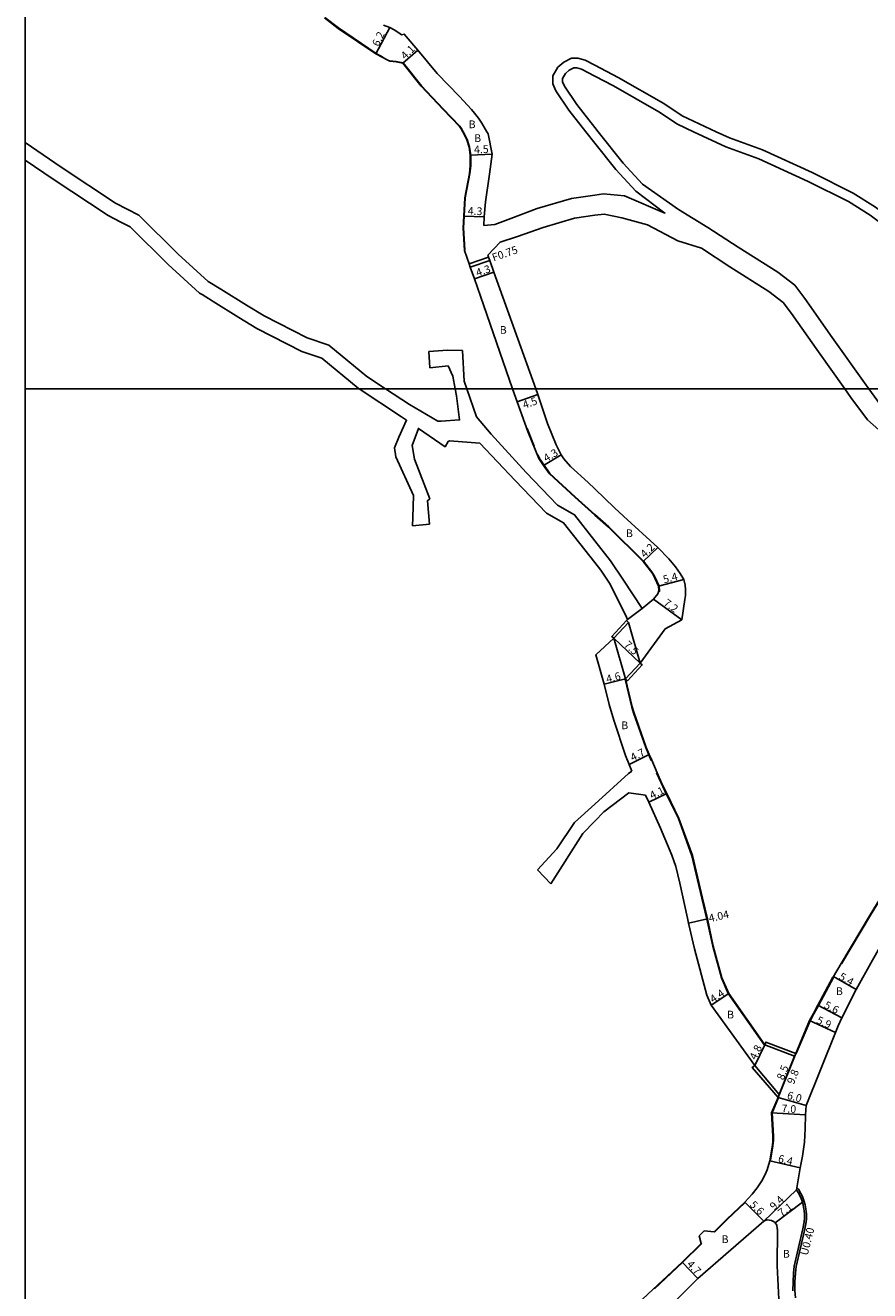
# Model space of a CAD drawing. Units: metres. Extents: x -12000 to -10400, y -89400 to -87000.
# Drawn here: x -12000 to -11825, y -87787 to -87525 of the extents above; entities that cross this region are included whole.
import ezdxf

# ---------------------------------------------------------------- set-up
doc = ezdxf.new("R2010")
doc.units = ezdxf.units.M
doc.header["$LTSCALE"] = 2.5
for name, color, linetype in [('側溝・桝', 7, 'Continuous'), ('図郭', 7, 'Continuous'), ('幅員', 7, 'Continuous'), ('歩道・分離帯・安全施設', 7, 'Continuous'), ('舗装', 7, 'Continuous'), ('道路', 7, 'Continuous')]:
    doc.layers.add(name, color=color, linetype=linetype)

msp = doc.modelspace()

# ---------------------------------------------------------------- linework, layer by layer
at = {"layer": '側溝・桝'}
for points in [[(-11908.23, -87574.13), (-11904.22, -87572.74)], [(-11907.99, -87574.83), (-11903.97, -87573.45)], [(-11840.77, -87788.01), (-11840.88, -87786.51), (-11840.86, -87784.67), (-11840.75, -87782.89), (-11840.63, -87781.53), (-11838.82, -87773.76), (-11838.57, -87772.25), (-11838.51, -87771.65), (-11838.51, -87770.62), (-11838.54, -87770.12), (-11838.6, -87769.62), (-11838.76, -87768.75), (-11839, -87767.86), (-11839.32, -87767.07), (-11839.63, -87766.43), (-11840.13, -87765.55), (-11840.46, -87765.16)]]:
    msp.add_lwpolyline(points, dxfattribs=at)
at = {"layer": '図郭'}
for points in [[(-12000, -87600), (-11200, -87600), (-11200, -87000), (-12000, -87000)], [(-12000, -88200), (-11200, -88200), (-11200, -87600), (-12000, -87600)]]:
    msp.add_lwpolyline(points, close=True, dxfattribs=at)
at = {"layer": '幅員'}
for points in [[(-11924.6, -87525.24), (-11927.51, -87530.72)], [(-11921.93, -87532.65), (-11918.86, -87529.94)], [(-11908, -87551.67), (-11903.48, -87551.45)], [(-11905.1, -87564.43), (-11909.35, -87564.26)], [(-11907.14, -87577.26), (-11903.13, -87575.87)], [(-11898.3, -87602.65), (-11894.06, -87601.14)], [(-11892.83, -87615.84), (-11889.18, -87613.65)], [(-11872.27, -87635.71), (-11869.24, -87632.8)], [(-11869.06, -87640.82), (-11863.86, -87639.44)], [(-11864.28, -87647.74), (-11870.1, -87643.51)], [(-11878.33, -87651.58), (-11872.85, -87656.71)], [(-11875.88, -87659.97), (-11880.34, -87661.1)], [(-11871, -87675.62), (-11875.15, -87677.72)], [(-11871.07, -87685.5), (-11867.38, -87683.71)], [(-11858.96, -87709.64), (-11862.9, -87710.53)], [(-11832.93, -87721.55), (-11828.24, -87724.23)], [(-11854.57, -87725.02), (-11858.21, -87727.49)], [(-11831.14, -87730.07), (-11836.11, -87727.49)], [(-11832.46, -87733.09), (-11837.83, -87730.66)], [(-11849.18, -87739.97), (-11847.11, -87735.69)], [(-11844.34, -87746.54), (-11840.71, -87737.44)], [(-11840.95, -87738.04), (-11844.1, -87745.94)], [(-11844.34, -87746.54), (-11838.57, -87748.19)], [(-11845.69, -87749.74), (-11838.7, -87750.15)], [(-11846.04, -87759.63), (-11839.82, -87761.12)], [(-11840.54, -87765.66), (-11847.33, -87772.17)], [(-11847.33, -87772.17), (-11851.25, -87768.24)], [(-11844.93, -87772.47), (-11839.33, -87768.19)], [(-11864.17, -87780.59), (-11860.98, -87783.97)]]:
    msp.add_lwpolyline(points, dxfattribs=at)
at = {"layer": '歩道・分離帯・安全施設'}
for points in [[(-11938.09, -87523.16), (-11935.27, -87525.35), (-11927.46, -87530.63), (-11926.05, -87531.38)], [(-11924.63, -87532.14), (-11923.33, -87532.28), (-11921.87, -87532.57), (-11918.08, -87537.31), (-11913.61, -87542.1), (-11910.19, -87545.66), (-11910.01, -87545.87), (-11909.82, -87546.12), (-11909.65, -87546.4), (-11909.44, -87546.81)], [(-11909.44, -87546.81), (-11908.61, -87548.43), (-11908.16, -87550), (-11907.9, -87551.66), (-11907.9, -87553.86), (-11908.08, -87555.48), (-11909.05, -87560.51), (-11909.25, -87564.27), (-11909.38, -87566.67), (-11909.1, -87571.33)], [(-11896.21, -87608.18), (-11894.78, -87611.85)], [(-11894.01, -87613.65), (-11893.72, -87614.37), (-11892.75, -87615.78), (-11891.53, -87617.48), (-11886.33, -87622.33), (-11882.23, -87625.96)], [(-11882.23, -87625.96), (-11879.32, -87628.53), (-11872.19, -87635.65), (-11870.51, -87637.75), (-11870.24, -87638.18), (-11869.86, -87638.87), (-11868.97, -87640.8), (-11868.88, -87641.74), (-11868.95, -87641.96)], [(-11870.58, -87676.83), (-11871.09, -87675.66), (-11871.72, -87674.2), (-11874.26, -87667), (-11874.62, -87665.81), (-11875.97, -87660.06)], [(-11847.15, -87735.71), (-11854.66, -87725.07), (-11856.08, -87721.82), (-11857.87, -87715.27), (-11859.06, -87709.66), (-11860.09, -87705.34), (-11862.17, -87696.55), (-11864.98, -87688.87), (-11867.47, -87683.75), (-11868.56, -87681.5), (-11869.46, -87679.42)], [(-11812.17, -87686.76), (-11813.03, -87687.75), (-11813.62, -87688.59), (-11813.97, -87689.18), (-11817.98, -87696.85), (-11822.08, -87703.65), (-11825.22, -87708.84), (-11831.22, -87718.88)], [(-11832.85, -87721.6), (-11832.93, -87721.74), (-11836.02, -87727.54), (-11836.97, -87729.25), (-11837.74, -87730.71), (-11840.62, -87737.48), (-11840.63, -87737.49)], [(-11844.24, -87746.57), (-11845.59, -87749.76), (-11845.32, -87754.56), (-11845.33, -87755.36), (-11845.42, -87756.53), (-11845.92, -87759.5)], [(-11851.22, -87768.35), (-11854.87, -87771.79), (-11857.53, -87774.44)], [(-11860.14, -87776.79), (-11864.1, -87780.66), (-11869.92, -87786.1)]]:
    msp.add_lwpolyline(points, dxfattribs=at)
at = {"layer": '舗装'}
msp.add_lwpolyline([(-11872.43, -87645.45), (-11875.46, -87647.67)], dxfattribs=at)
at = {"layer": '道路'}
for points in [[(-11938.15, -87523.24), (-11935.33, -87525.44), (-11927.51, -87530.72), (-11926.1, -87531.47)], [(-11925.93, -87524.78), (-11924.6, -87525.24), (-11923.73, -87525.73), (-11922.8, -87526.33), (-11922.25, -87526.8), (-11921.65, -87526.63), (-11918.86, -87529.94), (-11914.81, -87534.74), (-11910.21, -87539.53), (-11907.76, -87542.22), (-11907.14, -87542.94), (-11906.3, -87544.04), (-11905.63, -87545.07), (-11904.59, -87546.81)], [(-11926.1, -87531.47), (-11925.21, -87531.94)], [(-11925.21, -87531.94), (-11924.65, -87532.24), (-11923.35, -87532.38), (-11921.93, -87532.65), (-11918.16, -87537.37), (-11913.68, -87542.17), (-11910.26, -87545.74), (-11910.04, -87545.99), (-11909.9, -87546.18), (-11909.72, -87546.48), (-11909.55, -87546.81)], [(-11884.09, -87546.81), (-11887.62, -87542.35), (-11890.3, -87538.34), (-11890.9, -87536.91), (-11890.92, -87535.25), (-11889.88, -87533.47), (-11888.65, -87532.4), (-11887.08, -87531.63), (-11885.74, -87531.63), (-11884.27, -87532.02), (-11882.22, -87533.08)], [(-11882.22, -87533.08), (-11877.43, -87535.58), (-11867.96, -87540.98), (-11864.17, -87543.5), (-11857.16, -87546.81)], [(-11885, -87533.89), (-11886, -87533.63), (-11886.61, -87533.63), (-11887.54, -87534.08), (-11888.32, -87534.76), (-11888.92, -87535.77), (-11888.9, -87536.49), (-11888.53, -87537.38), (-11886, -87541.17), (-11882.22, -87545.94)], [(-11882.22, -87535.34), (-11885, -87533.89)], [(-11861.84, -87546.81), (-11865.15, -87545.25), (-11869.01, -87542.68), (-11878.39, -87537.34), (-11882.22, -87535.34)], [(-11882.22, -87545.94), (-11881.54, -87546.81)], [(-11909.55, -87546.81), (-11908.7, -87548.47), (-11908.26, -87550.03), (-11908, -87551.67), (-11908, -87553.85), (-11908.18, -87555.47), (-11909.15, -87560.5), (-11909.35, -87564.26), (-11909.48, -87566.67), (-11909.19, -87571.35), (-11908.23, -87574.13), (-11907.99, -87574.83), (-11907.14, -87577.26), (-11905.91, -87580.81), (-11900.58, -87596.23), (-11899.24, -87600)], [(-11904.59, -87546.81), (-11904.31, -87547.28), (-11903.48, -87551.45), (-11904.02, -87555.62), (-11904.84, -87561.32), (-11905.1, -87564.43), (-11905.19, -87566.18)], [(-11882.22, -87549.17), (-11884.09, -87546.81)], [(-11881.54, -87546.81), (-11876.39, -87553.31), (-11872.42, -87557.67), (-11864.96, -87562.88), (-11858.89, -87566.59), (-11852.62, -87570.69), (-11844.43, -87575.89), (-11840.92, -87578.55), (-11838.8, -87581.34), (-11833.2, -87589.35), (-11826.5, -87598.76), (-11825.59, -87600)], [(-11808.52, -87600), (-11809.49, -87595.81), (-11810.64, -87591.74), (-11812.67, -87585.48), (-11813.83, -87580.94), (-11813.66, -87577.96), (-11813.06, -87571.26), (-11812.93, -87570.19), (-11820.93, -87567.35), (-11825.33, -87564.07), (-11829.82, -87561.27), (-11838.16, -87557.08), (-11848.35, -87552.39), (-11855.17, -87549.96), (-11861.84, -87546.81)], [(-11857.16, -87546.81), (-11854.41, -87548.11), (-11847.59, -87550.53), (-11837.3, -87555.28), (-11828.84, -87559.52), (-11824.2, -87562.41), (-11819.98, -87565.56), (-11812.67, -87568.16), (-11812.38, -87565.88), (-11811.75, -87563.43), (-11810.71, -87560.89), (-11809.18, -87558.09), (-11806.85, -87555.87), (-11805.33, -87554.71), (-11804, -87552.84), (-11802.47, -87550.04), (-11801.56, -87547.7), (-11801.01, -87546.81)], [(-11925.54, -87600), (-11929.4, -87597.46), (-11937.22, -87590.97), (-11941.69, -87589.47), (-11950.64, -87584.88), (-11954.25, -87582.71), (-11959.56, -87579.35), (-11962.18, -87577.77), (-11968.4, -87572.12), (-11976.51, -87564.05), (-11981.34, -87561.57), (-11992.59, -87554.15), (-12000, -87549.02)], [(-11882.23, -87559.93), (-11880.44, -87559.67), (-11876.14, -87560.06), (-11867.76, -87563.64), (-11873.79, -87559.14), (-11877.92, -87554.61), (-11882.22, -87549.17)], [(-11931, -87600), (-11931.18, -87599.88), (-11938.7, -87593.64), (-11942.86, -87592.25), (-11952.1, -87587.51), (-11955.83, -87585.27), (-11961.14, -87581.9), (-11961.39, -87581.76), (-11963.44, -87580.51), (-11963.98, -87580.18), (-11970.47, -87574.29), (-11978.3, -87566.51), (-11978.85, -87566.23), (-11980.4, -87565.43), (-11982.85, -87564.16), (-11994.26, -87556.64), (-12000, -87552.67)], [(-11905.19, -87566.18), (-11902.9, -87565.98), (-11899.58, -87564.78), (-11894.19, -87562.7), (-11887.08, -87560.61), (-11882.23, -87559.93)], [(-11882.23, -87564.1), (-11886.44, -87564.71), (-11892.9, -87566.62), (-11898.25, -87568.45), (-11901.79, -87569.66), (-11904.36, -87572.33)], [(-11830.57, -87600), (-11836.03, -87592.34), (-11841.58, -87584.39), (-11843.32, -87582.1), (-11846.27, -87579.87), (-11854.33, -87574.74), (-11860.17, -87570.93), (-11865.05, -87569.4), (-11871.34, -87566.1), (-11876.65, -87564.63), (-11880.33, -87563.83), (-11882.23, -87564.1)], [(-11904.36, -87572.33), (-11904.22, -87572.74), (-11903.97, -87573.45), (-11903.13, -87575.87), (-11894.47, -87600)], [(-11916.58, -87592.28), (-11912.68, -87591.99)], [(-11916.58, -87592.28), (-11912.68, -87591.99)], [(-11916.58, -87592.28), (-11916.35, -87595.66)], [(-11912.68, -87591.99), (-11909.64, -87592.07), (-11909.29, -87598.39), (-11908.72, -87600)], [(-11912.57, -87595.26), (-11916.35, -87595.66)], [(-11912.57, -87595.26), (-11916.35, -87595.66)], [(-11912.57, -87595.26), (-11911.62, -87597.34), (-11911.13, -87600)], [(-11919.95, -87628.34), (-11919.9, -87626.62), (-11919.71, -87622.05), (-11923.4, -87614.04), (-11923.64, -87612.21), (-11922.75, -87610), (-11921.18, -87606.49), (-11922.25, -87605.75), (-11931, -87600)], [(-11911.13, -87600), (-11910.87, -87601.42), (-11910.21, -87606.42), (-11914.01, -87606.67), (-11914.7, -87606.71), (-11920.58, -87603.26), (-11925.54, -87600)], [(-11908.72, -87600), (-11906.69, -87605.76)], [(-11899.24, -87600), (-11898.3, -87602.65), (-11896.12, -87608.78), (-11893.81, -87614.42), (-11892.83, -87615.84), (-11891.61, -87617.54), (-11886.4, -87622.41), (-11882.23, -87626.09)], [(-11894.47, -87600), (-11894.06, -87601.14), (-11892.03, -87607.15), (-11890.23, -87611.56), (-11889.18, -87613.65), (-11888.65, -87614.46), (-11887.31, -87616.04), (-11883.6, -87619.39), (-11882.23, -87620.7)], [(-11754.75, -87600), (-11764.81, -87602.69), (-11775.01, -87605.27), (-11779.51, -87607.04), (-11782.51, -87608.96), (-11783.51, -87610.84), (-11794.15, -87618.52), (-11798.03, -87618.58), (-11802.48, -87618.64), (-11806.56, -87618.23), (-11810.86, -87617.01), (-11816.15, -87613.97), (-11821.71, -87610.04), (-11825.9, -87606.43), (-11829.28, -87601.81), (-11830.57, -87600)], [(-11825.59, -87600), (-11823.39, -87603), (-11819.57, -87606.31), (-11814.8, -87610.07), (-11810.32, -87613.15), (-11806.5, -87614.27), (-11803.33, -87614.35), (-11805.67, -87613.67), (-11807.22, -87613.07), (-11807.71, -87611.62), (-11807.11, -87609.64), (-11806.95, -87607.41), (-11807.3, -87604.58), (-11808.36, -87600.68), (-11808.52, -87600)], [(-11906.69, -87605.76), (-11903.68, -87609.34)], [(-11921.18, -87606.49), (-11922.75, -87610)], [(-11918.72, -87608.18), (-11919.99, -87611.73)], [(-11882.23, -87635.92), (-11888.69, -87627.7), (-11892.21, -87625.7), (-11898.72, -87618.93), (-11906.05, -87611.2), (-11912.3, -87610.76), (-11912.59, -87610.88), (-11913.21, -87611.97), (-11918.72, -87608.18), (-11919.99, -87611.73), (-11919.56, -87614.55), (-11916.39, -87622.71), (-11916.86, -87623.14), (-11916.43, -87627.96)], [(-11914.01, -87606.67), (-11910.21, -87606.42)], [(-11906.05, -87611.2), (-11912.3, -87610.76)], [(-11882.23, -87631.41), (-11886.43, -87626.04), (-11889.95, -87624.04), (-11896.46, -87617.27), (-11903.68, -87609.34)], [(-11882.23, -87620.7), (-11878.15, -87624.58), (-11876.35, -87626.34), (-11869.24, -87632.8), (-11866.97, -87635.16), (-11865.57, -87636.81), (-11864.58, -87638.21), (-11863.86, -87639.44), (-11863.6, -87640.6), (-11863.51, -87641.48), (-11863.47, -87642.74), (-11863.61, -87643.57), (-11864.28, -87647.74), (-11867.69, -87649.65), (-11872.85, -87656.71), (-11875.88, -87659.97), (-11874.52, -87665.79), (-11874.2, -87666.85), (-11871.62, -87674.17), (-11871, -87675.62), (-11870.49, -87676.79)], [(-11882.23, -87626.09), (-11879.39, -87628.61), (-11872.27, -87635.71), (-11870.71, -87637.66), (-11870.34, -87638.21), (-11869.85, -87639.14), (-11869.06, -87640.82), (-11868.98, -87641.73), (-11869.2, -87642.38), (-11870.1, -87643.51), (-11872.43, -87645.45)], [(-11919.95, -87628.34), (-11916.43, -87627.96)], [(-11872.43, -87645.45), (-11876.31, -87639.57), (-11879, -87635.55), (-11882.23, -87631.41)], [(-11875.46, -87647.67), (-11875.68, -87647.23), (-11879.04, -87640.36), (-11880.98, -87637.5), (-11882.23, -87635.92)], [(-11875.46, -87647.67), (-11875.71, -87647.93), (-11875.29, -87648.33), (-11878.33, -87651.58), (-11882.05, -87655.01), (-11880.34, -87661.1), (-11879.26, -87665.26), (-11878.32, -87668.52), (-11875.93, -87675.8), (-11875.15, -87677.72), (-11874.6, -87679.04)], [(-11764.95, -87657.24), (-11773.48, -87664.14), (-11781.77, -87671.07), (-11784.7, -87673.27), (-11789.12, -87675.88), (-11789.2, -87675.75), (-11793.92, -87678.84), (-11800.45, -87683.29), (-11802.41, -87684.83), (-11803.49, -87685.82), (-11804.27, -87686.6), (-11805.15, -87687.54), (-11808.69, -87691.59), (-11813.61, -87699.28), (-11816.22, -87703.78), (-11817.69, -87706.3), (-11820.74, -87710.99), (-11824.81, -87718.17), (-11828.24, -87724.23), (-11831.14, -87730.07), (-11831.92, -87731.77), (-11832.46, -87733.09)], [(-11870.49, -87676.79), (-11869.37, -87679.38)], [(-11882.23, -87685.86), (-11875.29, -87679.56), (-11874.6, -87679.04)], [(-11869.37, -87679.38), (-11868.47, -87681.46), (-11867.38, -87683.71), (-11864.89, -87688.83), (-11862.07, -87696.52), (-11859.99, -87705.32), (-11858.96, -87709.64), (-11857.77, -87715.24), (-11855.99, -87721.78), (-11854.57, -87725.02), (-11847.11, -87735.69)], [(-11871.78, -87684.02), (-11875.19, -87683.54), (-11880.35, -87687.49), (-11882.23, -87689.42)], [(-11849.18, -87739.97), (-11858.21, -87727.49), (-11859.08, -87725.42), (-11861.65, -87715.82), (-11862.9, -87710.53), (-11863.1, -87709.48), (-11864.66, -87702.24), (-11865.5, -87698.78), (-11866.3, -87696.43), (-11868.64, -87690.85), (-11871.07, -87685.5), (-11871.78, -87684.02)], [(-11894.1, -87699.48), (-11890.11, -87695.14), (-11886.46, -87689.7), (-11882.23, -87685.86)], [(-11812.25, -87686.69), (-11813.09, -87687.67), (-11813.9, -87688.84), (-11814.02, -87689.05), (-11818.07, -87696.8), (-11822.17, -87703.6), (-11825.31, -87708.79), (-11831.3, -87718.83)], [(-11882.23, -87689.42), (-11884.72, -87691.99), (-11891.34, -87702.35)], [(-11894.1, -87699.48), (-11891.34, -87702.35)], [(-11831.3, -87718.83), (-11832.93, -87721.55)], [(-11832.93, -87721.55), (-11833.02, -87721.69), (-11836.11, -87727.49), (-11837.05, -87729.2), (-11837.83, -87730.66), (-11840.71, -87737.44)], [(-11832.46, -87733.09), (-11838.57, -87748.19), (-11838.7, -87750.15)], [(-11847.11, -87735.69), (-11840.95, -87738.04)], [(-11840.71, -87737.44), (-11840.95, -87738.04)], [(-11844.1, -87745.94), (-11849.18, -87739.97)], [(-11845.69, -87749.74), (-11844.34, -87746.54), (-11844.1, -87745.94)], [(-11859.61, -87774.13), (-11857.57, -87774.33), (-11854.94, -87771.72), (-11851.25, -87768.24), (-11849.71, -87766.53), (-11848.68, -87765.27), (-11847.71, -87763.81), (-11847.01, -87762.46), (-11846.64, -87761.54), (-11846.04, -87759.63), (-11845.5, -87756.42), (-11845.45, -87755.63), (-11845.42, -87754.55), (-11845.69, -87749.74)], [(-11838.7, -87750.15), (-11838.78, -87753.02), (-11838.91, -87755.77), (-11839.28, -87758.7), (-11839.82, -87761.12), (-11840.54, -87765.66)], [(-11840.54, -87765.66), (-11840.02, -87766.57), (-11839.6, -87767.45), (-11839.38, -87767.99), (-11839.33, -87768.19), (-11839.15, -87768.81), (-11839, -87769.6), (-11838.95, -87770.03), (-11838.92, -87770.61), (-11838.92, -87771.55), (-11838.98, -87772.25), (-11839.21, -87773.69), (-11841.03, -87781.46), (-11841.15, -87782.86), (-11841.26, -87784.66), (-11841.28, -87786.53)], [(-11872.02, -87795.12), (-11860.98, -87783.97), (-11847.33, -87772.17), (-11847.02, -87771.98), (-11846.59, -87771.88), (-11846.16, -87771.93), (-11845.74, -87772.02), (-11845.17, -87772.25), (-11844.93, -87772.47), (-11844.64, -87772.94), (-11844.52, -87773.66), (-11844.51, -87773.87), (-11844.52, -87781.35), (-11844.14, -87789.62)], [(-11860.68, -87775.2), (-11860.25, -87776.76), (-11864.17, -87780.59), (-11880.45, -87795.8), (-11882.23, -87797.74)], [(-11860.68, -87775.2), (-11859.61, -87774.13)]]:
    msp.add_lwpolyline(points, dxfattribs=at)
for points in [[(-11878.33, -87651.58), (-11878.75, -87651.19), (-11875.71, -87647.93), (-11875.29, -87648.33)], [(-11878.33, -87651.58), (-11875.88, -87659.97), (-11872.85, -87656.71), (-11875.29, -87648.33)], [(-11875.88, -87659.97), (-11875.46, -87660.36), (-11872.43, -87657.1), (-11872.85, -87656.71)], [(-11847.11, -87735.69), (-11849.18, -87739.97), (-11844.1, -87745.94), (-11840.95, -87738.04)], [(-11840.95, -87738.04), (-11847.11, -87735.69), (-11846.88, -87735.09), (-11840.71, -87737.44)], [(-11849.18, -87739.97), (-11844.1, -87745.94), (-11844.34, -87746.54), (-11849.71, -87740.35)]]:
    msp.add_lwpolyline(points, close=True, dxfattribs=at)

# ---------------------------------------------------------------- texts
at = {"layer": '側溝・桝'}
for s, rotation, p in [('F0.75', 19.0763, (-11903.17, -87573.65)), ('U0.40', 75.9309, (-11838.25, -87779.33))]:
    msp.add_text(s, height=1.6, rotation=rotation, dxfattribs=at).set_placement(p)
at = {"layer": '幅員'}
for s, rotation, p in [('6.2', 64.3366, (-11926.95, -87529.32)), ('4.1', 44.244, (-11921.44, -87531.97)), ('4.5', 2.7348, (-11907.19, -87551.33)), ('4.3', 357.7201, (-11908.55, -87563.96)), ('4.3', 19.0539, (-11906.51, -87576.8)), ('4.5', 19.5949, (-11896.83, -87604.14)), ('4.3', 30.9679, (-11892.27, -87615.19)), ('4.2', 43.8481, (-11871.92, -87635.03)), ('5.4', 14.8507, (-11867.91, -87640.25)), ('7.2', 323.9877, (-11868.19, -87644.59)), ('7.5', 316.8784, (-11876.34, -87653.1)), ('4.6', 14.2459, (-11879.69, -87660.83)), ('4.7', 26.8152, (-11874.41, -87677.06)), ('4.1', 25.8781, (-11870.43, -87684.91)), ('4.04', 12.7198, (-11858.51, -87710.31)), ('5.4', 330.2499, (-11831.93, -87722.01)), ('4.4', 34.2053, (-11857.77, -87727.07)), ('5.6', 332.5929, (-11835, -87727.95)), ('5.9', 335.7392, (-11836.56, -87731.13)), ('4.8', 64.2102, (-11848.93, -87738.9)), ('8.5', 68.2764, (-11843.23, -87743.09)), ('9.8', 68.2764, (-11841.11, -87743.96)), ('6.0', 344.0873, (-11842.63, -87746.77)), ('7.0', 356.6874, (-11843.68, -87749.61)), ('6.4', 346.4715, (-11844.47, -87759.9)), ('5.6', 314.9024, (-11850.35, -87768.87)), ('9.4', 43.7831, (-11845.16, -87769.95)), ('7.1', 35.929, (-11843.65, -87771.3)), ('4.7', 313.3276, (-11863.36, -87781.16))]:
    msp.add_text(s, height=1.6, rotation=rotation, dxfattribs=at).set_placement(p)
at = {"layer": '舗装'}
for p in [(-11908.33, -87546.08), (-11907.19, -87548.93), (-11901.9, -87588.61), (-11875.81, -87630.66), (-11876.78, -87670.38), (-11832.4, -87725.36), (-11854.9, -87730.22), (-11856.03, -87776.66), (-11843.37, -87779.68)]:
    msp.add_text('B', height=1.6, dxfattribs=at).set_placement(p)

doc.saveas('drawing.dxf')
